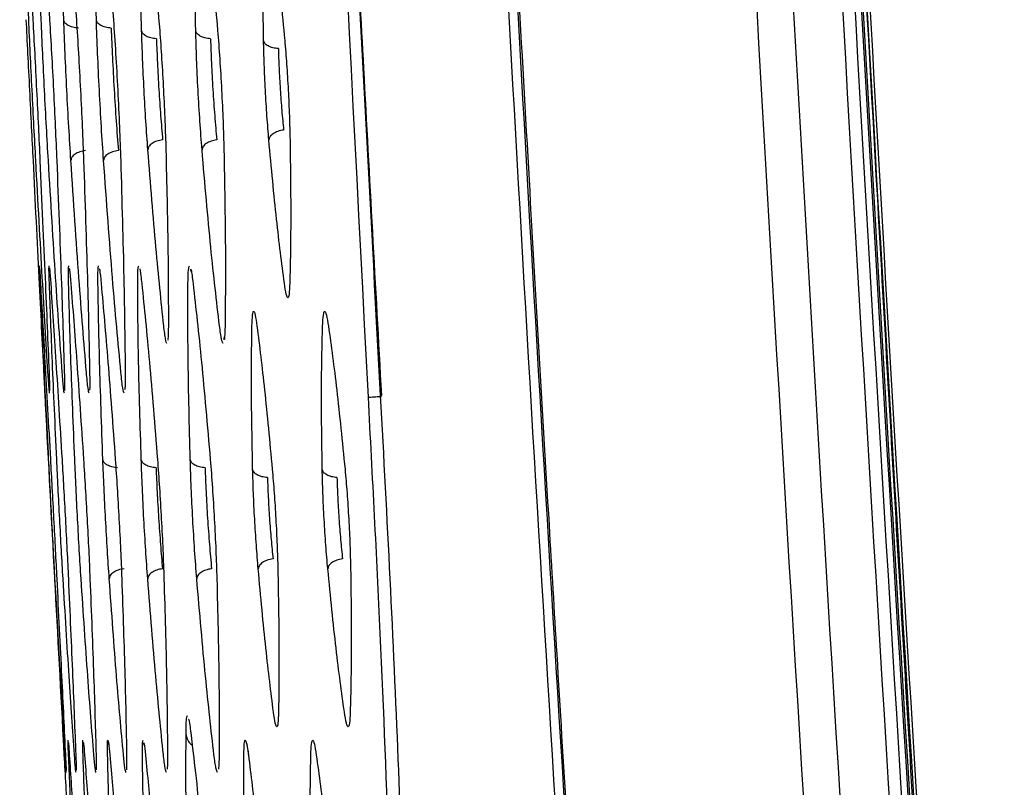
# Model space of a CAD drawing. Units: millimetres. Extents: x -2376 to 1255, y -800 to 1267.
# Drawn here: x -1037 to -1008, y -54 to -32 of the extents above; entities that cross this region are included whole.
import ezdxf

# ---------------------------------------------------------------- set-up
doc = ezdxf.new("R2010")
doc.units = ezdxf.units.MM

msp = doc.modelspace()

# ---------------------------------------------------------------- linework, layer by layer
at = {"color": 7, "linetype": 'Continuous', "lineweight": 25}
for p, q in [((-1031.171, -41.176), (-1031.174, -41.182)), ((-1032.228, -52.425), (-1032.227, -52.416)), ((-1032.305, -53.262), (-1032.306, -52.889)), ((-1032.155, -52.905), (-1032.112, -53.283)), ((-1032.307, -53.401), (-1032.305, -53.262)), ((-1032.112, -53.283), (-1032.095, -53.424))]:
    msp.add_line(p, q, dxfattribs=at)
for points, knots in [([(-1026.904, -42.886), (-1028.093, -19.895), (-1030.473, 26.086), (-1032.759, 95.114), (-1034.222, 164.163), (-1034.397, 210.205), (-1034.485, 233.226)], [0, 0, 0, 0, 0.250001, 0.500002, 0.750002, 1, 1, 1, 1]), ([(-1026.541, -42.836), (-1027.169, -31.137), (-1028.404, -8.153), (-1029.943, 26.49), (-1031.239, 60.784), (-1032.293, 95.293), (-1033.108, 129.657), (-1033.685, 164.177), (-1034.046, 198.701), (-1034.09, 221.718), (-1034.112, 233.226)], [0, 0, 0, 0, 0.127254, 0.250001, 0.376651, 0.500001, 0.625001, 0.750001, 0.875001, 1, 1, 1, 1]), ([(-1034.088, 233.226), (-1034.087, 230.66), (-1034.085, 225.823), (-1034.07, 219.011), (-1034.051, 213.083), (-1034.028, 208.041), (-1034.006, 203.808), (-1033.956, 195.623), (-1033.817, 178.544), (-1033.38, 144.278), (-1032.28, 92.292), (-1030.756, 47.173), (-1029.486, 17.049), (-1029.051, 7.208), (-1028.694, -0.492), (-1028.408, -6.502), (-1028.164, -11.513), (-1027.857, -17.688), (-1027.48, -25.032), (-1027.031, -33.544), (-1026.696, -39.607), (-1026.518, -42.834)], [0, 0, 0, 0, 0.0278702, 0.0525356, 0.0739964, 0.0922524, 0.1073035, 0.1199721, 0.1811626, 0.2928128, 0.4921875, 0.7459363, 0.7831529, 0.8196725, 0.8529306, 0.8668791, 0.8850291, 0.9074163, 0.9340403, 0.9649017, 1, 1, 1, 1]), ([(-1030.024, 233.226), (-1029.981, 217.53), (-1029.893, 186.149), (-1029.186, 139.091), (-1028.053, 92.053), (-1026.448, 45.017), (-1024.364, -2.025), (-1021.833, -49.086), (-1019.734, -80.447), (-1018.684, -96.136)], [0, 0, 0, 0, 0.142842, 0.2855779, 0.4282996, 0.5710519, 0.7138943, 0.8568692, 1, 1, 1, 1]), ([(-1018.489, -94.845), (-1019.531, -79.218), (-1021.616, -47.981), (-1024.129, -1.105), (-1026.199, 45.754), (-1027.792, 92.605), (-1028.918, 139.461), (-1029.62, 186.334), (-1029.706, 217.593), (-1029.75, 233.226)], [0, 0, 0, 0, 0.143124, 0.286093, 0.428947, 0.5717, 0.714408, 0.857171, 1, 1, 1, 1]), ([(-1029.712, 233.226), (-1029.71, 230.59), (-1029.708, 225.575), (-1029.691, 218.44), (-1029.667, 212.077), (-1029.639, 206.488), (-1029.61, 201.672), (-1029.582, 197.54), (-1029.537, 191.712), (-1029.465, 183.834), (-1029.254, 164.918), (-1028.655, 127.483), (-1027.381, 79.57), (-1025.503, 30.013), (-1024.012, -1.796), (-1022.856, -23.721), (-1022.209, -35.412), (-1021.694, -44.313), (-1021.305, -50.839), (-1021.012, -55.686), (-1020.651, -61.549), (-1020.217, -68.431), (-1019.706, -76.333), (-1019.113, -85.253), (-1018.679, -91.538), (-1018.45, -94.85)], [0, 0, 0, 0, 0.024085, 0.045815, 0.065191, 0.082212, 0.096879, 0.109192, 0.119972, 0.150127, 0.181162, 0.292812, 0.492186, 0.619059, 0.745936, 0.783153, 0.819672, 0.852929, 0.864631, 0.87941, 0.897302, 0.918307, 0.942425, 0.969656, 1, 1, 1, 1]), ([(-1022.65, 233.226), (-1022.564, 211.336), (-1022.393, 167.555), (-1021.018, 101.896), (-1018.792, 36.262), (-1015.711, -29.339), (-1012.881, -73.029), (-1011.467, -94.873)], [0, 0, 0, 0, 0.2, 0.399998, 0.599998, 0.800001, 1, 1, 1, 1]), ([(-1021.567, 233.226), (-1021.482, 211.34), (-1021.311, 167.57), (-1019.936, 101.926), (-1017.711, 36.307), (-1014.63, -29.28), (-1011.801, -72.96), (-1010.386, -94.799)], [0, 0, 0, 0, 0.200001, 0.4, 0.6, 0.800002, 1, 1, 1, 1]), ([(-1020.112, 233.226), (-1020.028, 211.382), (-1019.859, 167.695), (-1018.491, 102.176), (-1016.273, 36.681), (-1013.199, -28.78), (-1010.379, -72.377), (-1008.97, -94.175)], [0, 0, 0, 0, 0.199999, 0.399999, 0.600001, 0.800001, 1, 1, 1, 1]), ([(-1019.746, 233.226), (-1019.662, 211.384), (-1019.493, 167.7), (-1018.126, 102.186), (-1015.907, 36.696), (-1012.834, -28.76), (-1010.014, -72.354), (-1008.604, -94.15)], [0, 0, 0, 0, 0.199999, 0.4, 0.600001, 0.800001, 1, 1, 1, 1]), ([(-1019.556, 233.226), (-1019.471, 211.355), (-1019.302, 167.613), (-1017.93, 102.012), (-1015.707, 36.435), (-1012.624, -29.108), (-1009.797, -72.759), (-1008.384, -94.585)], [0, 0, 0, 0, 0.199999, 0.399998, 0.599999, 0.8, 1, 1, 1, 1]), ([(-1019.507, 233.226), (-1019.422, 211.354), (-1019.253, 167.612), (-1017.881, 102.009), (-1015.658, 36.431), (-1012.575, -29.114), (-1009.748, -72.767), (-1008.335, -94.593)], [0, 0, 0, 0, 0.199999, 0.399998, 0.599999, 0.8, 1, 1, 1, 1]), ([(-1008.21, -94.591), (-1008.346, -92.603), (-1008.647, -88.23), (-1009.08, -81.73), (-1009.497, -75.349), (-1009.856, -69.743), (-1010.16, -64.911), (-1010.417, -60.765), (-1010.774, -54.918), (-1011.246, -47.014), (-1012.339, -28.031), (-1014.313, 9.549), (-1016.314, 57.684), (-1017.822, 107.512), (-1018.511, 139.516), (-1018.863, 161.583), (-1019.021, 173.353), (-1019.12, 182.316), (-1019.183, 188.888), (-1019.225, 193.769), (-1019.27, 199.674), (-1019.313, 206.607), (-1019.35, 214.566), (-1019.378, 223.554), (-1019.381, 229.888), (-1019.383, 233.226)], [0, 0, 0, 0, 0.018218, 0.040079, 0.059572, 0.076695, 0.091451, 0.103837, 0.114682, 0.145019, 0.17624, 0.288562, 0.489134, 0.616772, 0.74441, 0.78185, 0.818589, 0.852047, 0.863819, 0.878687, 0.896686, 0.917817, 0.94208, 0.969474, 1, 1, 1, 1]), ([(-1008.208, -94.593), (-1009.621, -72.767), (-1012.448, -29.114), (-1015.531, 36.431), (-1017.754, 102.009), (-1019.126, 167.612), (-1019.295, 211.354), (-1019.38, 233.226)], [0, 0, 0, 0, 0.2, 0.400001, 0.600002, 0.800001, 1, 1, 1, 1]), ([(-1008.067, -94.625), (-1009.252, -76.761), (-1011.621, -41.032), (-1014.351, 12.616), (-1016.338, 60.116), (-1017.14, 89.741), (-1017.457, 101.466)], [0, 0, 0, 0, 0.273596, 0.547194, 0.820793, 1, 1, 1, 1]), ([(-1036.965, -31.708), (-1037.019, -30.498), (-1037.129, -28.079), (-1037.198, -26.317), (-1037.232, -25.436)], [0, 0, 0, 0, 0.500006, 1, 1, 1, 1]), ([(-1037.202, -25.436), (-1037.15, -26.317), (-1037.045, -28.079), (-1036.91, -30.498), (-1036.842, -31.708)], [0, 0, 0, 0, 0.499992, 1, 1, 1, 1]), ([(-1036.594, -31.708), (-1036.642, -30.498), (-1036.739, -28.079), (-1036.791, -26.317), (-1036.816, -25.436)], [0, 0, 0, 0, 0.500005, 1, 1, 1, 1]), ([(-1036.755, -25.436), (-1036.693, -26.317), (-1036.57, -28.079), (-1036.421, -30.498), (-1036.346, -31.708)], [0, 0, 0, 0, 0.4999885, 1, 1, 1, 1]), ([(-1035.928, -31.708), (-1035.971, -30.498), (-1036.055, -28.079), (-1036.089, -26.317), (-1036.107, -25.436)], [0, 0, 0, 0, 0.500005, 1, 1, 1, 1]), ([(-1036.013, -25.436), (-1035.942, -26.317), (-1035.8, -28.079), (-1035.636, -30.498), (-1035.553, -31.708)], [0, 0, 0, 0, 0.499985, 1, 1, 1, 1]), ([(-1034.962, -31.708), (-1034.998, -30.499), (-1035.071, -28.079), (-1035.087, -26.317), (-1035.095, -25.436)], [0, 0, 0, 0, 0.500006, 1, 1, 1, 1]), ([(-1034.969, -25.436), (-1034.888, -26.317), (-1034.726, -28.079), (-1034.546, -30.499), (-1034.457, -31.708)], [0, 0, 0, 0, 0.499989, 1, 1, 1, 1]), ([(-1033.62, -32.027), (-1033.645, -31.022), (-1033.695, -29.011), (-1033.693, -27.547), (-1033.693, -26.815)], [0, 0, 0, 0, 0.500004, 1, 1, 1, 1]), ([(-1033.558, -26.815), (-1033.482, -27.547), (-1033.329, -29.011), (-1033.167, -31.022), (-1033.086, -32.027)], [0, 0, 0, 0, 0.499979, 1, 1, 1, 1]), ([(-1032.018, -32.027), (-1032.037, -31.022), (-1032.076, -29.012), (-1032.059, -27.548), (-1032.051, -26.816)], [0, 0, 0, 0, 0.499995, 1, 1, 1, 1]), ([(-1031.887, -26.816), (-1031.802, -27.548), (-1031.632, -29.012), (-1031.457, -31.022), (-1031.37, -32.027)], [0, 0, 0, 0, 0.4999787, 1, 1, 1, 1]), ([(-1030.009, -32.319), (-1030.02, -31.501), (-1030.043, -29.866), (-1030.016, -28.675), (-1030.003, -28.08)], [0, 0, 0, 0, 0.500001, 1, 1, 1, 1]), ([(-1029.841, -28.08), (-1029.765, -28.675), (-1029.612, -29.866), (-1029.459, -31.502), (-1029.382, -32.319)], [0, 0, 0, 0, 0.499968, 1, 1, 1, 1]), ([(-1037.047, -31.708), (-1037.031, -32.033), (-1036.998, -32.682), (-1036.942, -33.792), (-1036.887, -34.901), (-1036.854, -35.552), (-1036.838, -35.877)], [0, 0, 0, 0, 0.249873, 0.499783, 0.749811, 1, 1, 1, 1]), ([(-1036.756, -35.877), (-1036.773, -35.552), (-1036.808, -34.902), (-1036.865, -33.792), (-1036.919, -32.683), (-1036.95, -32.033), (-1036.965, -31.708)], [0, 0, 0, 0, 0.250174, 0.500192, 0.750116, 1, 1, 1, 1]), ([(-1036.842, -31.708), (-1036.824, -32.033), (-1036.789, -32.682), (-1036.732, -33.791), (-1036.677, -34.901), (-1036.648, -35.552), (-1036.633, -35.877)], [0, 0, 0, 0, 0.24986, 0.499774, 0.749816, 1, 1, 1, 1]), ([(-1036.383, -35.877), (-1036.402, -35.552), (-1036.44, -34.902), (-1036.498, -33.792), (-1036.552, -32.683), (-1036.58, -32.033), (-1036.594, -31.708)], [0, 0, 0, 0, 0.250169, 0.500189, 0.75011, 1, 1, 1, 1]), ([(-1036.346, -31.708), (-1036.327, -32.033), (-1036.289, -32.682), (-1036.23, -33.791), (-1036.176, -34.901), (-1036.149, -35.552), (-1036.135, -35.877)], [0, 0, 0, 0, 0.249855, 0.499755, 0.749793, 1, 1, 1, 1]), ([(-1035.716, -35.878), (-1035.736, -35.552), (-1035.777, -34.902), (-1035.837, -33.793), (-1035.89, -32.683), (-1035.916, -32.033), (-1035.928, -31.708)], [0, 0, 0, 0, 0.250178, 0.500185, 0.750115, 1, 1, 1, 1]), ([(-1035.49, -31.955), (-1035.547, -31.949), (-1035.662, -31.938), (-1035.803, -31.881), (-1035.903, -31.803), (-1035.92, -31.74), (-1035.928, -31.708)], [0, 0, 0, 0, 0.249991, 0.500025, 0.750036, 1, 1, 1, 1]), ([(-1035.553, -31.708), (-1035.533, -32.033), (-1035.491, -32.682), (-1035.431, -33.791), (-1035.378, -34.901), (-1035.353, -35.552), (-1035.34, -35.878)], [0, 0, 0, 0, 0.249843, 0.499748, 0.749798, 1, 1, 1, 1]), ([(-1034.747, -35.878), (-1034.769, -35.553), (-1034.813, -34.903), (-1034.874, -33.793), (-1034.927, -32.684), (-1034.95, -32.033), (-1034.962, -31.708)], [0, 0, 0, 0, 0.250171, 0.500165, 0.750091, 1, 1, 1, 1]), ([(-1034.524, -31.955), (-1034.581, -31.949), (-1034.695, -31.937), (-1034.835, -31.88), (-1034.935, -31.802), (-1034.953, -31.74), (-1034.962, -31.708)], [0, 0, 0, 0, 0.250002, 0.499999, 0.750001, 1, 1, 1, 1]), ([(-1034.457, -31.708), (-1034.434, -32.033), (-1034.39, -32.682), (-1034.328, -33.791), (-1034.275, -34.901), (-1034.253, -35.552), (-1034.241, -35.878)], [0, 0, 0, 0, 0.249827, 0.49973, 0.749784, 1, 1, 1, 1]), ([(-1034.524, -31.955), (-1034.512, -32.238), (-1034.489, -32.805), (-1034.436, -33.771), (-1034.375, -34.736), (-1034.331, -35.302), (-1034.309, -35.585)], [0, 0, 0, 0, 0.249909, 0.499887, 0.749932, 1, 1, 1, 1]), ([(-1033.436, -35.56), (-1033.456, -35.284), (-1033.496, -34.734), (-1033.549, -33.794), (-1033.594, -32.854), (-1033.611, -32.303), (-1033.62, -32.027)], [0, 0, 0, 0, 0.250202, 0.500201, 0.750106, 1, 1, 1, 1]), ([(-1033.182, -32.273), (-1033.239, -32.267), (-1033.353, -32.255), (-1033.492, -32.198), (-1033.592, -32.12), (-1033.611, -32.058), (-1033.62, -32.027)], [0, 0, 0, 0, 0.250025, 0.499997, 0.750013, 1, 1, 1, 1]), ([(-1033.086, -32.027), (-1033.066, -32.302), (-1033.026, -32.852), (-1032.972, -33.791), (-1032.928, -34.732), (-1032.91, -35.284), (-1032.902, -35.56)], [0, 0, 0, 0, 0.249766, 0.499659, 0.749735, 1, 1, 1, 1]), ([(-1031.832, -35.56), (-1031.853, -35.285), (-1031.895, -34.734), (-1031.95, -33.794), (-1031.995, -32.854), (-1032.01, -32.303), (-1032.018, -32.027)], [0, 0, 0, 0, 0.250185, 0.500181, 0.750094, 1, 1, 1, 1]), ([(-1031.58, -32.273), (-1031.636, -32.266), (-1031.75, -32.254), (-1031.889, -32.198), (-1031.989, -32.12), (-1032.008, -32.058), (-1032.018, -32.027)], [0, 0, 0, 0, 0.249975, 0.499981, 0.749963, 1, 1, 1, 1]), ([(-1031.37, -32.027), (-1031.348, -32.302), (-1031.305, -32.852), (-1031.25, -33.791), (-1031.206, -34.732), (-1031.19, -35.284), (-1031.183, -35.56)], [0, 0, 0, 0, 0.249763, 0.499654, 0.749738, 1, 1, 1, 1]), ([(-1033.182, -32.273), (-1033.173, -32.506), (-1033.156, -32.974), (-1033.111, -33.771), (-1033.058, -34.567), (-1033.018, -35.033), (-1032.998, -35.266)], [0, 0, 0, 0, 0.249886, 0.499857, 0.749917, 1, 1, 1, 1]), ([(-1031.58, -32.273), (-1031.572, -32.506), (-1031.557, -32.974), (-1031.513, -33.771), (-1031.458, -34.568), (-1031.415, -35.034), (-1031.394, -35.267)], [0, 0, 0, 0, 0.249878, 0.499849, 0.749902, 1, 1, 1, 1]), ([(-1029.852, -35.268), (-1029.871, -35.039), (-1029.908, -34.579), (-1029.956, -33.795), (-1029.992, -33.01), (-1030.003, -32.549), (-1030.009, -32.319)], [0, 0, 0, 0, 0.2502128, 0.5002426, 0.7500927, 1, 1, 1, 1]), ([(-1029.571, -32.564), (-1029.627, -32.558), (-1029.74, -32.545), (-1029.879, -32.489), (-1029.979, -32.412), (-1029.999, -32.35), (-1030.009, -32.319)], [0, 0, 0, 0, 0.249988, 0.499969, 0.749986, 1, 1, 1, 1]), ([(-1029.382, -32.319), (-1029.363, -32.549), (-1029.325, -33.007), (-1029.277, -33.791), (-1029.241, -34.577), (-1029.23, -35.038), (-1029.225, -35.268)], [0, 0, 0, 0, 0.249672, 0.499579, 0.749657, 1, 1, 1, 1]), ([(-1029.571, -32.564), (-1029.566, -32.752), (-1029.554, -33.129), (-1029.518, -33.771), (-1029.471, -34.413), (-1029.433, -34.788), (-1029.414, -34.975)], [0, 0, 0, 0, 0.249821, 0.499814, 0.749875, 1, 1, 1, 1]), ([(-1029.414, -34.975), (-1029.472, -34.986), (-1029.589, -35.008), (-1029.731, -35.08), (-1029.83, -35.17), (-1029.844, -35.236), (-1029.852, -35.268)], [0, 0, 0, 0, 0.249992, 0.500007, 0.749992, 1, 1, 1, 1]), ([(-1032.998, -35.266), (-1033.057, -35.277), (-1033.175, -35.298), (-1033.318, -35.37), (-1033.417, -35.46), (-1033.43, -35.527), (-1033.436, -35.56)], [0, 0, 0, 0, 0.250014, 0.499988, 0.750008, 1, 1, 1, 1]), ([(-1031.394, -35.267), (-1031.453, -35.277), (-1031.57, -35.299), (-1031.712, -35.371), (-1031.811, -35.461), (-1031.825, -35.527), (-1031.832, -35.56)], [0, 0, 0, 0, 0.250003, 0.500001, 0.749972, 1, 1, 1, 1]), ([(-1029.393, -39.508), (-1029.47, -38.913), (-1029.624, -37.722), (-1029.776, -36.086), (-1029.852, -35.268)], [0, 0, 0, 0, 0.500028, 1, 1, 1, 1]), ([(-1029.225, -35.268), (-1029.214, -36.086), (-1029.192, -37.722), (-1029.218, -38.913), (-1029.231, -39.508)], [0, 0, 0, 0, 0.500005, 1, 1, 1, 1]), ([(-1032.965, -40.771), (-1033.042, -40.039), (-1033.196, -38.575), (-1033.356, -36.565), (-1033.436, -35.56)], [0, 0, 0, 0, 0.5000162, 1, 1, 1, 1]), ([(-1032.902, -35.56), (-1032.878, -36.565), (-1032.83, -38.575), (-1032.829, -40.039), (-1032.829, -40.771)], [0, 0, 0, 0, 0.499994, 1, 1, 1, 1]), ([(-1031.314, -40.772), (-1031.4, -40.04), (-1031.572, -38.576), (-1031.745, -36.565), (-1031.832, -35.56)], [0, 0, 0, 0, 0.500018, 1, 1, 1, 1]), ([(-1031.183, -35.56), (-1031.164, -36.565), (-1031.127, -38.576), (-1031.142, -40.04), (-1031.15, -40.772)], [0, 0, 0, 0, 0.4999975, 1, 1, 1, 1]), ([(-1035.278, -35.584), (-1035.337, -35.595), (-1035.456, -35.615), (-1035.6, -35.686), (-1035.699, -35.777), (-1035.71, -35.844), (-1035.716, -35.878)], [0, 0, 0, 0, 0.250015, 0.499965, 0.749966, 1, 1, 1, 1]), ([(-1034.309, -35.585), (-1034.369, -35.595), (-1034.487, -35.616), (-1034.63, -35.687), (-1034.729, -35.778), (-1034.741, -35.845), (-1034.747, -35.878)], [0, 0, 0, 0, 0.24998, 0.499994, 0.75001, 1, 1, 1, 1]), ([(-1036.838, -35.877), (-1036.778, -37.087), (-1036.658, -39.506), (-1036.568, -41.268), (-1036.523, -42.149)], [0, 0, 0, 0, 0.499991, 1, 1, 1, 1]), ([(-1036.394, -42.149), (-1036.448, -41.268), (-1036.556, -39.506), (-1036.689, -37.087), (-1036.756, -35.877)], [0, 0, 0, 0, 0.500009, 1, 1, 1, 1]), ([(-1036.633, -35.877), (-1036.579, -37.087), (-1036.471, -39.506), (-1036.399, -41.268), (-1036.363, -42.149)], [0, 0, 0, 0, 0.499992, 1, 1, 1, 1]), ([(-1035.973, -42.15), (-1036.036, -41.269), (-1036.163, -39.507), (-1036.31, -37.087), (-1036.383, -35.877)], [0, 0, 0, 0, 0.500015, 1, 1, 1, 1]), ([(-1036.135, -35.877), (-1036.087, -37.087), (-1035.992, -39.507), (-1035.938, -41.269), (-1035.91, -42.15)], [0, 0, 0, 0, 0.4999931, 1, 1, 1, 1]), ([(-1035.255, -42.15), (-1035.328, -41.269), (-1035.474, -39.507), (-1035.635, -37.087), (-1035.716, -35.878)], [0, 0, 0, 0, 0.500016, 1, 1, 1, 1]), ([(-1035.34, -35.878), (-1035.299, -37.087), (-1035.216, -39.507), (-1035.179, -41.269), (-1035.161, -42.15)], [0, 0, 0, 0, 0.499995, 1, 1, 1, 1]), ([(-1034.234, -42.15), (-1034.317, -41.269), (-1034.482, -39.507), (-1034.659, -37.088), (-1034.747, -35.878)], [0, 0, 0, 0, 0.500015, 1, 1, 1, 1]), ([(-1034.241, -35.878), (-1034.206, -37.088), (-1034.135, -39.507), (-1034.117, -41.269), (-1034.107, -42.15)], [0, 0, 0, 0, 0.499995, 1, 1, 1, 1]), ([(-1036.646, -39.055), (-1036.644, -39.071), (-1036.64, -39.116), (-1036.626, -39.358), (-1036.617, -39.516)], [0, 0, 0, 0, 0.346771, 1, 1, 1, 1]), ([(-1036.352, -39.06), (-1036.35, -39.075), (-1036.342, -39.12), (-1036.325, -39.357), (-1036.314, -39.516)], [0, 0, 0, 0, 0.331211, 1, 1, 1, 1]), ([(-1035.764, -39.066), (-1035.761, -39.08), (-1035.75, -39.125), (-1035.731, -39.357), (-1035.717, -39.516)], [0, 0, 0, 0, 0.3109522, 1, 1, 1, 1]), ([(-1034.876, -39.072), (-1034.872, -39.085), (-1034.858, -39.131), (-1034.836, -39.356), (-1034.82, -39.516)], [0, 0, 0, 0, 0.287529, 1, 1, 1, 1]), ([(-1033.678, -39.085), (-1033.674, -39.095), (-1033.658, -39.141), (-1033.634, -39.354), (-1033.616, -39.517)], [0, 0, 0, 0, 0.238877, 1, 1, 1, 1]), ([(-1032.147, -39.176), (-1032.152, -39.163), (-1032.17, -39.114), (-1032.167, -39.102), (-1032.164, -39.094)], [0, 0, 0, 0, 0.274733, 1, 1, 1, 1]), ([(-1032.166, -39.094), (-1032.162, -39.103), (-1032.143, -39.148), (-1032.118, -39.353), (-1032.097, -39.517)], [0, 0, 0, 0, 0.197296, 1, 1, 1, 1]), ([(-1036.374, -44.727), (-1036.425, -43.722), (-1036.526, -41.712), (-1036.595, -40.248), (-1036.63, -39.516)], [0, 0, 0, 0, 0.500009, 1, 1, 1, 1]), ([(-1036.617, -39.516), (-1036.575, -40.248), (-1036.491, -41.712), (-1036.378, -43.722), (-1036.322, -44.727)], [0, 0, 0, 0, 0.499989, 1, 1, 1, 1]), ([(-1036.135, -44.727), (-1036.181, -43.722), (-1036.272, -41.712), (-1036.326, -40.248), (-1036.353, -39.516)], [0, 0, 0, 0, 0.5, 1, 1, 1, 1]), ([(-1036.314, -39.516), (-1036.264, -40.248), (-1036.165, -41.712), (-1036.041, -43.722), (-1035.979, -44.727)], [0, 0, 0, 0, 0.499986, 1, 1, 1, 1]), ([(-1035.603, -44.728), (-1035.643, -43.722), (-1035.724, -41.712), (-1035.763, -40.248), (-1035.783, -39.516)], [0, 0, 0, 0, 0.500003, 1, 1, 1, 1]), ([(-1035.717, -39.516), (-1035.66, -40.248), (-1035.545, -41.712), (-1035.409, -43.722), (-1035.341, -44.728)], [0, 0, 0, 0, 0.499983, 1, 1, 1, 1]), ([(-1034.77, -44.728), (-1034.805, -43.723), (-1034.876, -41.712), (-1034.901, -40.248), (-1034.913, -39.516)], [0, 0, 0, 0, 0.500003, 1, 1, 1, 1]), ([(-1034.82, -39.516), (-1034.754, -40.248), (-1034.623, -41.712), (-1034.475, -43.723), (-1034.401, -44.728)], [0, 0, 0, 0, 0.49998, 1, 1, 1, 1]), ([(-1033.632, -44.728), (-1033.662, -43.723), (-1033.722, -41.713), (-1033.732, -40.249), (-1033.737, -39.517)], [0, 0, 0, 0, 0.500006, 1, 1, 1, 1]), ([(-1033.616, -39.517), (-1033.542, -40.249), (-1033.394, -41.713), (-1033.233, -43.723), (-1033.152, -44.728)], [0, 0, 0, 0, 0.4999785, 1, 1, 1, 1]), ([(-1032.181, -44.728), (-1032.206, -43.723), (-1032.255, -41.713), (-1032.25, -40.249), (-1032.247, -39.517)], [0, 0, 0, 0, 0.499997, 1, 1, 1, 1]), ([(-1032.097, -39.517), (-1032.015, -40.249), (-1031.849, -41.713), (-1031.675, -43.723), (-1031.588, -44.728)], [0, 0, 0, 0, 0.4999787, 1, 1, 1, 1]), ([(-1029.231, -39.508), (-1029.237, -39.632), (-1029.249, -39.879), (-1029.286, -39.978), (-1029.335, -39.878), (-1029.374, -39.631), (-1029.393, -39.508)], [0, 0, 0, 0, 0.2503538, 0.5004909, 0.7503236, 1, 1, 1, 1]), ([(-1030.353, -40.781), (-1030.348, -40.657), (-1030.338, -40.41), (-1030.304, -40.311), (-1030.258, -40.41), (-1030.222, -40.657), (-1030.203, -40.781)], [0, 0, 0, 0, 0.249904, 0.499827, 0.749789, 1, 1, 1, 1]), ([(-1028.26, -40.781), (-1028.253, -40.658), (-1028.24, -40.41), (-1028.199, -40.311), (-1028.147, -40.411), (-1028.106, -40.658), (-1028.086, -40.781)], [0, 0, 0, 0, 0.249878, 0.499793, 0.749759, 1, 1, 1, 1]), ([(-1032.829, -40.771), (-1032.831, -40.934), (-1032.833, -41.146), (-1032.846, -41.191), (-1032.849, -41.202)], [0, 0, 0, 0, 0.769704, 1, 1, 1, 1]), ([(-1031.15, -40.772), (-1031.153, -40.941), (-1031.157, -41.127), (-1031.171, -41.171), (-1031.172, -41.176)], [0, 0, 0, 0, 0.908572, 1, 1, 1, 1]), ([(-1030.332, -45.02), (-1030.347, -44.203), (-1030.378, -42.567), (-1030.361, -41.376), (-1030.353, -40.781)], [0, 0, 0, 0, 0.499998, 1, 1, 1, 1]), ([(-1030.203, -40.781), (-1030.129, -41.376), (-1029.98, -42.567), (-1029.827, -44.203), (-1029.751, -45.02)], [0, 0, 0, 0, 0.499975, 1, 1, 1, 1]), ([(-1028.271, -45.021), (-1028.282, -44.203), (-1028.305, -42.567), (-1028.275, -41.377), (-1028.26, -40.781)], [0, 0, 0, 0, 0.500003, 1, 1, 1, 1]), ([(-1028.086, -40.781), (-1028.004, -41.377), (-1027.841, -42.567), (-1027.678, -44.203), (-1027.596, -45.021)], [0, 0, 0, 0, 0.499965, 1, 1, 1, 1]), ([(-1031.176, -41.186), (-1031.18, -41.175), (-1031.184, -41.162), (-1031.169, -41.111), (-1031.166, -41.103)], [0, 0, 0, 0, 0.832748, 1, 1, 1, 1]), ([(-1036.523, -42.149), (-1036.514, -42.327), (-1036.496, -42.683), (-1036.493, -42.739), (-1036.491, -42.767)], [0, 0, 0, 0, 0.499958, 1, 1, 1, 1]), ([(-1036.363, -42.149), (-1036.356, -42.336), (-1036.345, -42.619), (-1036.346, -42.673), (-1036.346, -42.691)], [0, 0, 0, 0, 0.659222, 1, 1, 1, 1]), ([(-1035.91, -42.15), (-1035.905, -42.337), (-1035.898, -42.616), (-1035.904, -42.669), (-1035.905, -42.687)], [0, 0, 0, 0, 0.671822, 1, 1, 1, 1]), ([(-1035.161, -42.15), (-1035.158, -42.338), (-1035.154, -42.611), (-1035.164, -42.664), (-1035.167, -42.681)], [0, 0, 0, 0, 0.691244, 1, 1, 1, 1]), ([(-1034.107, -42.15), (-1034.107, -42.34), (-1034.107, -42.603), (-1034.119, -42.657), (-1034.123, -42.671)], [0, 0, 0, 0, 0.7212572, 1, 1, 1, 1]), ([(-1036.491, -42.767), (-1036.401, -44.48), (-1036.222, -47.906), (-1036.036, -51.331), (-1035.944, -53.044)], [0, 0, 0, 0, 0.499999, 1, 1, 1, 1]), ([(-1026.541, -84.476), (-1026.444, -84.406), (-1026.248, -84.265), (-1026.011, -83.158), (-1025.819, -81.411), (-1025.68, -78.991), (-1025.595, -75.956), (-1025.567, -72.352), (-1025.595, -68.244), (-1025.68, -63.701), (-1025.819, -58.803), (-1026.011, -53.632), (-1026.248, -48.279), (-1026.444, -44.65), (-1026.541, -42.836)], [0, 0, 0, 0, 0.083312, 0.166636, 0.249979, 0.333335, 0.416643, 0.5, 0.583359, 0.666667, 0.750021, 0.833368, 0.916691, 1, 1, 1, 1]), ([(-1026.904, -78.744), (-1026.78, -78.615), (-1026.532, -78.357), (-1026.271, -76.234), (-1026.107, -72.922), (-1026.052, -68.425), (-1026.106, -62.95), (-1026.271, -56.701), (-1026.532, -49.925), (-1026.78, -45.232), (-1026.904, -42.886)], [0, 0, 0, 0, 0.1249943, 0.249994, 0.3749966, 0.4999997, 0.6250038, 0.7500066, 0.8750059, 1, 1, 1, 1]), ([(-1036.187, -48.26), (-1036.202, -47.985), (-1036.232, -47.433), (-1036.282, -46.493), (-1036.331, -45.553), (-1036.36, -45.003), (-1036.374, -44.727)], [0, 0, 0, 0, 0.250229, 0.500245, 0.750154, 1, 1, 1, 1]), ([(-1036.322, -44.727), (-1036.307, -45.003), (-1036.276, -45.553), (-1036.226, -46.493), (-1036.177, -47.433), (-1036.149, -47.984), (-1036.135, -48.26)], [0, 0, 0, 0, 0.249836, 0.499725, 0.749769, 1, 1, 1, 1]), ([(-1035.947, -48.26), (-1035.964, -47.985), (-1035.996, -47.434), (-1036.047, -46.493), (-1036.096, -45.554), (-1036.122, -45.003), (-1036.135, -44.727)], [0, 0, 0, 0, 0.2502277, 0.5002398, 0.7501437, 1, 1, 1, 1]), ([(-1035.979, -44.727), (-1035.963, -45.003), (-1035.93, -45.553), (-1035.879, -46.493), (-1035.83, -47.433), (-1035.804, -47.985), (-1035.791, -48.26)], [0, 0, 0, 0, 0.249822, 0.499696, 0.749756, 1, 1, 1, 1]), ([(-1035.414, -48.26), (-1035.431, -47.985), (-1035.466, -47.434), (-1035.518, -46.494), (-1035.566, -45.554), (-1035.59, -45.003), (-1035.603, -44.728)], [0, 0, 0, 0, 0.2502211, 0.5002368, 0.7501419, 1, 1, 1, 1]), ([(-1035.341, -44.728), (-1035.323, -45.003), (-1035.288, -45.553), (-1035.235, -46.492), (-1035.187, -47.433), (-1035.163, -47.985), (-1035.151, -48.26)], [0, 0, 0, 0, 0.249801, 0.499693, 0.749754, 1, 1, 1, 1]), ([(-1034.58, -48.261), (-1034.598, -47.985), (-1034.636, -47.434), (-1034.689, -46.494), (-1034.737, -45.554), (-1034.759, -45.003), (-1034.77, -44.728)], [0, 0, 0, 0, 0.250217, 0.500215, 0.750132, 1, 1, 1, 1]), ([(-1034.332, -44.973), (-1034.389, -44.967), (-1034.503, -44.956), (-1034.644, -44.9), (-1034.744, -44.822), (-1034.761, -44.759), (-1034.77, -44.728)], [0, 0, 0, 0, 0.250031, 0.500014, 0.749996, 1, 1, 1, 1]), ([(-1034.401, -44.728), (-1034.382, -45.003), (-1034.344, -45.553), (-1034.29, -46.492), (-1034.242, -47.433), (-1034.22, -47.985), (-1034.209, -48.261)], [0, 0, 0, 0, 0.249794, 0.49967, 0.749741, 1, 1, 1, 1]), ([(-1033.44, -48.261), (-1033.46, -47.985), (-1033.5, -47.435), (-1033.555, -46.495), (-1033.602, -45.555), (-1033.622, -45.004), (-1033.632, -44.728)], [0, 0, 0, 0, 0.250202, 0.500217, 0.750131, 1, 1, 1, 1]), ([(-1033.194, -44.973), (-1033.251, -44.967), (-1033.365, -44.956), (-1033.505, -44.899), (-1033.605, -44.822), (-1033.623, -44.759), (-1033.632, -44.728)], [0, 0, 0, 0, 0.2500047, 0.5000254, 0.7500359, 1, 1, 1, 1]), ([(-1033.152, -44.728), (-1033.132, -45.003), (-1033.091, -45.553), (-1033.036, -46.492), (-1032.988, -47.433), (-1032.969, -47.985), (-1032.959, -48.261)], [0, 0, 0, 0, 0.2497645, 0.4996433, 0.7497287, 1, 1, 1, 1]), ([(-1031.987, -48.261), (-1032.008, -47.986), (-1032.051, -47.435), (-1032.107, -46.495), (-1032.154, -45.555), (-1032.172, -45.004), (-1032.181, -44.728)], [0, 0, 0, 0, 0.250202, 0.500199, 0.750106, 1, 1, 1, 1]), ([(-1031.743, -44.973), (-1031.8, -44.967), (-1031.913, -44.955), (-1032.053, -44.899), (-1032.153, -44.821), (-1032.172, -44.759), (-1032.181, -44.728)], [0, 0, 0, 0, 0.25002, 0.500004, 0.749998, 1, 1, 1, 1]), ([(-1031.588, -44.728), (-1031.566, -45.003), (-1031.523, -45.553), (-1031.466, -46.492), (-1031.419, -47.433), (-1031.401, -47.985), (-1031.392, -48.261)], [0, 0, 0, 0, 0.24975, 0.499642, 0.74972, 1, 1, 1, 1]), ([(-1033.194, -44.973), (-1033.184, -45.207), (-1033.164, -45.674), (-1033.117, -46.471), (-1033.062, -47.267), (-1033.022, -47.733), (-1033.002, -47.966)], [0, 0, 0, 0, 0.249883, 0.499845, 0.749905, 1, 1, 1, 1]), ([(-1031.743, -44.973), (-1031.734, -45.206), (-1031.716, -45.674), (-1031.67, -46.471), (-1031.613, -47.267), (-1031.57, -47.733), (-1031.549, -47.966)], [0, 0, 0, 0, 0.2498756, 0.4998426, 0.7499018, 1, 1, 1, 1]), ([(-1030.167, -47.97), (-1030.186, -47.74), (-1030.224, -47.28), (-1030.273, -46.496), (-1030.312, -45.711), (-1030.325, -45.25), (-1030.332, -45.02)], [0, 0, 0, 0, 0.250235, 0.500248, 0.75011, 1, 1, 1, 1]), ([(-1029.894, -45.264), (-1029.95, -45.258), (-1030.063, -45.246), (-1030.202, -45.19), (-1030.302, -45.113), (-1030.322, -45.051), (-1030.332, -45.02)], [0, 0, 0, 0, 0.2500051, 0.4999874, 0.7499713, 1, 1, 1, 1]), ([(-1029.751, -45.02), (-1029.732, -45.25), (-1029.693, -45.709), (-1029.644, -46.493), (-1029.605, -47.278), (-1029.592, -47.739), (-1029.586, -47.97)], [0, 0, 0, 0, 0.249677, 0.499568, 0.749655, 1, 1, 1, 1]), ([(-1028.105, -47.97), (-1028.125, -47.74), (-1028.166, -47.281), (-1028.216, -46.496), (-1028.254, -45.711), (-1028.266, -45.251), (-1028.271, -45.021)], [0, 0, 0, 0, 0.250224, 0.500239, 0.750099, 1, 1, 1, 1]), ([(-1027.834, -45.264), (-1027.89, -45.258), (-1028.002, -45.246), (-1028.14, -45.189), (-1028.241, -45.113), (-1028.261, -45.051), (-1028.271, -45.021)], [0, 0, 0, 0, 0.249991, 0.499971, 0.750006, 1, 1, 1, 1]), ([(-1027.596, -45.021), (-1027.576, -45.25), (-1027.535, -45.709), (-1027.485, -46.492), (-1027.447, -47.278), (-1027.435, -47.739), (-1027.43, -47.97)], [0, 0, 0, 0, 0.249639, 0.499548, 0.749632, 1, 1, 1, 1]), ([(-1029.894, -45.264), (-1029.887, -45.452), (-1029.874, -45.829), (-1029.835, -46.471), (-1029.786, -47.112), (-1029.748, -47.487), (-1029.729, -47.675)], [0, 0, 0, 0, 0.249836, 0.499821, 0.749868, 1, 1, 1, 1]), ([(-1027.834, -45.264), (-1027.828, -45.452), (-1027.817, -45.829), (-1027.778, -46.471), (-1027.728, -47.113), (-1027.688, -47.488), (-1027.668, -47.675)], [0, 0, 0, 0, 0.249831, 0.499794, 0.749853, 1, 1, 1, 1]), ([(-1029.729, -47.675), (-1029.788, -47.686), (-1029.905, -47.708), (-1030.047, -47.78), (-1030.146, -47.87), (-1030.16, -47.937), (-1030.167, -47.97)], [0, 0, 0, 0, 0.2500133, 0.4999823, 0.7499742, 1, 1, 1, 1]), ([(-1027.668, -47.675), (-1027.726, -47.686), (-1027.843, -47.709), (-1027.984, -47.781), (-1028.084, -47.871), (-1028.098, -47.937), (-1028.105, -47.97)], [0, 0, 0, 0, 0.2500068, 0.5000139, 0.7500308, 1, 1, 1, 1]), ([(-1034.141, -47.966), (-1034.201, -47.977), (-1034.32, -47.998), (-1034.463, -48.069), (-1034.562, -48.16), (-1034.574, -48.227), (-1034.58, -48.261)], [0, 0, 0, 0, 0.2500003, 0.4999792, 0.7499908, 1, 1, 1, 1]), ([(-1033.002, -47.966), (-1033.061, -47.977), (-1033.179, -47.998), (-1033.322, -48.07), (-1033.421, -48.161), (-1033.434, -48.228), (-1033.44, -48.261)], [0, 0, 0, 0, 0.249997, 0.49998, 0.750024, 1, 1, 1, 1]), ([(-1031.549, -47.966), (-1031.608, -47.977), (-1031.725, -47.999), (-1031.868, -48.071), (-1031.967, -48.162), (-1031.98, -48.228), (-1031.987, -48.261)], [0, 0, 0, 0, 0.2500022, 0.4999809, 0.7500228, 1, 1, 1, 1]), ([(-1029.715, -52.209), (-1029.79, -51.614), (-1029.94, -50.423), (-1030.092, -48.787), (-1030.167, -47.97)], [0, 0, 0, 0, 0.500033, 1, 1, 1, 1]), ([(-1029.586, -47.97), (-1029.571, -48.787), (-1029.541, -50.423), (-1029.557, -51.614), (-1029.565, -52.209)], [0, 0, 0, 0, 0.499997, 1, 1, 1, 1]), ([(-1027.616, -52.209), (-1027.698, -51.614), (-1027.862, -50.423), (-1028.024, -48.788), (-1028.105, -47.97)], [0, 0, 0, 0, 0.500031, 1, 1, 1, 1]), ([(-1027.43, -47.97), (-1027.419, -48.788), (-1027.398, -50.423), (-1027.427, -51.614), (-1027.441, -52.209)], [0, 0, 0, 0, 0.500003, 1, 1, 1, 1]), ([(-1035.89, -53.472), (-1035.933, -52.74), (-1036.02, -51.276), (-1036.131, -49.265), (-1036.187, -48.26)], [0, 0, 0, 0, 0.500011, 1, 1, 1, 1]), ([(-1036.135, -48.26), (-1036.085, -49.265), (-1035.984, -51.276), (-1035.913, -52.74), (-1035.877, -53.472)], [0, 0, 0, 0, 0.499988, 1, 1, 1, 1]), ([(-1035.611, -53.472), (-1035.662, -52.74), (-1035.764, -51.276), (-1035.886, -49.265), (-1035.947, -48.26)], [0, 0, 0, 0, 0.500019, 1, 1, 1, 1]), ([(-1035.791, -48.26), (-1035.746, -49.265), (-1035.656, -51.276), (-1035.6, -52.74), (-1035.572, -53.472)], [0, 0, 0, 0, 0.499982, 1, 1, 1, 1]), ([(-1035.036, -53.472), (-1035.095, -52.74), (-1035.212, -51.276), (-1035.346, -49.266), (-1035.414, -48.26)], [0, 0, 0, 0, 0.500016, 1, 1, 1, 1]), ([(-1035.151, -48.26), (-1035.112, -49.266), (-1035.032, -51.276), (-1034.99, -52.74), (-1034.969, -53.472)], [0, 0, 0, 0, 0.499994, 1, 1, 1, 1]), ([(-1034.159, -53.472), (-1034.226, -52.74), (-1034.36, -51.276), (-1034.506, -49.266), (-1034.58, -48.261)], [0, 0, 0, 0, 0.5000152, 1, 1, 1, 1]), ([(-1034.209, -48.261), (-1034.175, -49.266), (-1034.105, -51.276), (-1034.079, -52.74), (-1034.065, -53.472)], [0, 0, 0, 0, 0.499994, 1, 1, 1, 1]), ([(-1032.975, -53.472), (-1033.05, -52.74), (-1033.201, -51.276), (-1033.36, -49.266), (-1033.44, -48.261)], [0, 0, 0, 0, 0.500018, 1, 1, 1, 1]), ([(-1032.959, -48.261), (-1032.929, -49.266), (-1032.871, -51.276), (-1032.859, -52.74), (-1032.853, -53.472)], [0, 0, 0, 0, 0.4999943, 1, 1, 1, 1]), ([(-1031.477, -53.473), (-1031.561, -52.741), (-1031.728, -51.277), (-1031.9, -49.266), (-1031.987, -48.261)], [0, 0, 0, 0, 0.50002, 1, 1, 1, 1]), ([(-1031.392, -48.261), (-1031.368, -49.266), (-1031.32, -51.277), (-1031.324, -52.741), (-1031.326, -53.473)], [0, 0, 0, 0, 0.499993, 1, 1, 1, 1]), ([(-1032.23, -52.417), (-1032.226, -52.429), (-1032.205, -52.481), (-1032.176, -52.721), (-1032.155, -52.905)], [0, 0, 0, 0, 0.236601, 1, 1, 1, 1]), ([(-1029.565, -52.209), (-1029.569, -52.333), (-1029.579, -52.58), (-1029.613, -52.679), (-1029.659, -52.579), (-1029.696, -52.332), (-1029.715, -52.209)], [0, 0, 0, 0, 0.250325, 0.50046, 0.75031, 1, 1, 1, 1]), ([(-1027.441, -52.209), (-1027.448, -52.333), (-1027.461, -52.581), (-1027.502, -52.679), (-1027.554, -52.579), (-1027.595, -52.332), (-1027.616, -52.209)], [0, 0, 0, 0, 0.250377, 0.500529, 0.750357, 1, 1, 1, 1]), ([(-1035.944, -53.044), (-1035.943, -53.064), (-1035.94, -53.104), (-1035.927, -53.355), (-1035.92, -53.481)], [0, 0, 0, 0, 0.499948, 1, 1, 1, 1]), ([(-1030.594, -53.482), (-1030.59, -53.358), (-1030.583, -53.111), (-1030.552, -53.012), (-1030.509, -53.112), (-1030.473, -53.359), (-1030.456, -53.482)], [0, 0, 0, 0, 0.249916, 0.499845, 0.749802, 1, 1, 1, 1]), ([(-1028.609, -53.482), (-1028.603, -53.359), (-1028.592, -53.111), (-1028.555, -53.012), (-1028.506, -53.112), (-1028.466, -53.359), (-1028.446, -53.482)], [0, 0, 0, 0, 0.2498922, 0.4998169, 0.7497803, 1, 1, 1, 1]), ([(-1035.792, -53.099), (-1035.79, -53.112), (-1035.785, -53.15), (-1035.772, -53.349), (-1035.763, -53.481)], [0, 0, 0, 0, 0.334561, 1, 1, 1, 1]), ([(-1035.348, -53.104), (-1035.346, -53.116), (-1035.338, -53.154), (-1035.322, -53.348), (-1035.312, -53.481)], [0, 0, 0, 0, 0.315831, 1, 1, 1, 1]), ([(-1034.605, -53.112), (-1034.602, -53.122), (-1034.592, -53.16), (-1034.574, -53.347), (-1034.562, -53.481)], [0, 0, 0, 0, 0.28413, 1, 1, 1, 1]), ([(-1034.595, -53.166), (-1034.599, -53.149), (-1034.604, -53.124), (-1034.604, -53.114), (-1034.604, -53.111)], [0, 0, 0, 0, 0.713035, 1, 1, 1, 1]), ([(-1033.556, -53.12), (-1033.553, -53.129), (-1033.541, -53.167), (-1033.521, -53.346), (-1033.507, -53.482)], [0, 0, 0, 0, 0.245031, 1, 1, 1, 1]), ([(-1033.543, -53.187), (-1033.543, -53.186), (-1033.551, -53.165), (-1033.555, -53.138), (-1033.555, -53.126), (-1033.555, -53.12)], [0, 0, 0, 0, 0.029912, 0.544552, 1, 1, 1, 1]), ([(-1030.512, -53.161), (-1030.51, -53.159), (-1030.508, -53.156), (-1030.504, -53.179), (-1030.502, -53.186)], [0, 0, 0, 0, 0.681246, 1, 1, 1, 1]), ([(-1030.502, -53.186), (-1030.499, -53.202), (-1030.485, -53.263), (-1030.467, -53.409), (-1030.453, -53.518)], [0, 0, 0, 0, 0.251444, 1, 1, 1, 1]), ([(-1035.92, -53.481), (-1035.887, -54.077), (-1035.821, -55.268), (-1035.729, -56.903), (-1035.683, -57.72)], [0, 0, 0, 0, 0.49999, 1, 1, 1, 1]), ([(-1035.877, -53.472), (-1035.87, -53.63), (-1035.858, -53.871), (-1035.857, -53.917), (-1035.857, -53.933)], [0, 0, 0, 0, 0.6538696, 1, 1, 1, 1]), ([(-1035.58, -57.72), (-1035.621, -56.903), (-1035.704, -55.268), (-1035.758, -54.077), (-1035.785, -53.481)], [0, 0, 0, 0, 0.500015, 1, 1, 1, 1]), ([(-1035.763, -53.481), (-1035.724, -54.077), (-1035.646, -55.268), (-1035.545, -56.903), (-1035.494, -57.72)], [0, 0, 0, 0, 0.499989, 1, 1, 1, 1]), ([(-1035.572, -53.472), (-1035.566, -53.631), (-1035.558, -53.867), (-1035.56, -53.913), (-1035.561, -53.928)], [0, 0, 0, 0, 0.670231, 1, 1, 1, 1]), ([(-1035.182, -57.721), (-1035.219, -56.903), (-1035.293, -55.268), (-1035.335, -54.077), (-1035.356, -53.481)], [0, 0, 0, 0, 0.500009, 1, 1, 1, 1]), ([(-1035.312, -53.481), (-1035.266, -54.077), (-1035.175, -55.268), (-1035.065, -56.903), (-1035.01, -57.721)], [0, 0, 0, 0, 0.499988, 1, 1, 1, 1]), ([(-1034.969, -53.472), (-1034.966, -53.632), (-1034.961, -53.863), (-1034.967, -53.908), (-1034.969, -53.922)], [0, 0, 0, 0, 0.6889858, 1, 1, 1, 1]), ([(-1034.485, -57.721), (-1034.518, -56.903), (-1034.584, -55.268), (-1034.614, -54.077), (-1034.629, -53.481)], [0, 0, 0, 0, 0.500004, 1, 1, 1, 1]), ([(-1034.562, -53.481), (-1034.51, -54.077), (-1034.406, -55.268), (-1034.286, -56.903), (-1034.225, -57.721)], [0, 0, 0, 0, 0.499978, 1, 1, 1, 1]), ([(-1034.065, -53.472), (-1034.064, -53.633), (-1034.062, -53.859), (-1034.071, -53.904), (-1034.073, -53.917)], [0, 0, 0, 0, 0.710604, 1, 1, 1, 1]), ([(-1033.485, -57.721), (-1033.513, -56.903), (-1033.571, -55.268), (-1033.588, -54.077), (-1033.597, -53.482)], [0, 0, 0, 0, 0.5000066, 1, 1, 1, 1]), ([(-1033.507, -53.482), (-1033.448, -54.077), (-1033.331, -55.268), (-1033.2, -56.903), (-1033.135, -57.721)], [0, 0, 0, 0, 0.4999728, 1, 1, 1, 1]), ([(-1032.853, -53.472), (-1032.854, -53.635), (-1032.854, -53.851), (-1032.866, -53.896), (-1032.869, -53.908)], [0, 0, 0, 0, 0.747717, 1, 1, 1, 1]), ([(-1032.248, -56.473), (-1032.271, -55.827), (-1032.316, -54.534), (-1032.31, -53.779), (-1032.307, -53.401)], [0, 0, 0, 0, 0.500013, 1, 1, 1, 1]), ([(-1032.095, -53.424), (-1032.048, -53.804), (-1031.955, -54.565), (-1031.852, -55.855), (-1031.801, -56.5)], [0, 0, 0, 0, 0.4998996, 1, 1, 1, 1]), ([(-1031.326, -53.473), (-1031.328, -53.637), (-1031.331, -53.843), (-1031.346, -53.888), (-1031.348, -53.897)], [0, 0, 0, 0, 0.797327, 1, 1, 1, 1]), ([(-1030.545, -57.722), (-1030.565, -56.904), (-1030.605, -55.268), (-1030.597, -54.078), (-1030.594, -53.482)], [0, 0, 0, 0, 0.500003, 1, 1, 1, 1]), ([(-1030.456, -53.482), (-1030.383, -54.078), (-1030.238, -55.268), (-1030.086, -56.904), (-1030.01, -57.722)], [0, 0, 0, 0, 0.499974, 1, 1, 1, 1]), ([(-1028.593, -57.722), (-1028.609, -56.904), (-1028.64, -55.269), (-1028.619, -54.078), (-1028.609, -53.482)], [0, 0, 0, 0, 0.5, 1, 1, 1, 1]), ([(-1028.446, -53.482), (-1028.366, -54.078), (-1028.207, -55.269), (-1028.044, -56.904), (-1027.963, -57.722)], [0, 0, 0, 0, 0.499971, 1, 1, 1, 1])]:
    msp.add_open_spline(points, degree=3, knots=knots, dxfattribs=at)
at = {"color": 8, "linetype": 'Continuous', "lineweight": 25}
for points, knots in [([(-1036.63, -39.516), (-1036.637, -39.364), (-1036.65, -39.062), (-1036.65, -39.015), (-1036.65, -38.992)], [0, 0, 0, 0, 0.500092, 1, 1, 1, 1]), ([(-1036.353, -39.516), (-1036.358, -39.364), (-1036.368, -39.062), (-1036.363, -39.015), (-1036.361, -38.992)], [0, 0, 0, 0, 0.500074, 1, 1, 1, 1]), ([(-1035.783, -39.516), (-1035.786, -39.365), (-1035.792, -39.062), (-1035.782, -39.015), (-1035.778, -38.992)], [0, 0, 0, 0, 0.500053, 1, 1, 1, 1]), ([(-1034.913, -39.516), (-1034.914, -39.365), (-1034.916, -39.062), (-1034.901, -39.016), (-1034.894, -38.993)], [0, 0, 0, 0, 0.50006, 1, 1, 1, 1]), ([(-1033.737, -39.517), (-1033.736, -39.365), (-1033.733, -39.062), (-1033.714, -39.016), (-1033.705, -38.993)], [0, 0, 0, 0, 0.500049, 1, 1, 1, 1]), ([(-1032.247, -39.517), (-1032.244, -39.365), (-1032.237, -39.063), (-1032.213, -39.016), (-1032.201, -38.993)], [0, 0, 0, 0, 0.500022, 1, 1, 1, 1]), ([(-1032.869, -41.295), (-1032.882, -41.272), (-1032.909, -41.225), (-1032.946, -40.922), (-1032.965, -40.771)], [0, 0, 0, 0, 0.50013, 1, 1, 1, 1]), ([(-1031.204, -41.295), (-1031.22, -41.272), (-1031.252, -41.225), (-1031.293, -40.923), (-1031.314, -40.772)], [0, 0, 0, 0, 0.50015, 1, 1, 1, 1]), ([(-1036.346, -42.767), (-1036.351, -42.74), (-1036.359, -42.685), (-1036.382, -42.328), (-1036.394, -42.149)], [0, 0, 0, 0, 0.500015, 1, 1, 1, 1]), ([(-1035.909, -42.768), (-1035.916, -42.74), (-1035.93, -42.685), (-1035.958, -42.328), (-1035.973, -42.15)], [0, 0, 0, 0, 0.500052, 1, 1, 1, 1]), ([(-1035.176, -42.768), (-1035.185, -42.74), (-1035.205, -42.685), (-1035.238, -42.328), (-1035.255, -42.15)], [0, 0, 0, 0, 0.5000681, 1, 1, 1, 1]), ([(-1034.138, -42.768), (-1034.151, -42.74), (-1034.176, -42.685), (-1034.215, -42.328), (-1034.234, -42.15)], [0, 0, 0, 0, 0.500076, 1, 1, 1, 1]), ([(-1026.904, -42.886), (-1026.869, -42.883), (-1026.822, -42.88), (-1026.577, -42.865), (-1026.517, -42.862)], [0, 0, 0, 0, 0.752376, 1, 1, 1, 1]), ([(-1026.541, -42.836), (-1026.548, -42.836), (-1026.555, -42.836), (-1026.518, -42.834), (-1026.513, -42.834)], [0, 0, 0, 0, 0.87932, 1, 1, 1, 1]), ([(-1032.306, -52.889), (-1032.304, -52.721), (-1032.299, -52.384), (-1032.275, -52.335), (-1032.263, -52.31)], [0, 0, 0, 0, 0.499979, 1, 1, 1, 1]), ([(-1035.785, -53.481), (-1035.79, -53.355), (-1035.8, -53.102), (-1035.799, -53.063), (-1035.798, -53.044)], [0, 0, 0, 0, 0.500044, 1, 1, 1, 1]), ([(-1035.356, -53.481), (-1035.359, -53.355), (-1035.366, -53.102), (-1035.361, -53.063), (-1035.358, -53.044)], [0, 0, 0, 0, 0.5000429, 1, 1, 1, 1]), ([(-1034.629, -53.481), (-1034.63, -53.36), (-1034.633, -53.117), (-1034.624, -53.004), (-1034.61, -53.082), (-1034.605, -53.112)], [0, 0, 0, 0, 0.384225, 0.768427, 1, 1, 1, 1]), ([(-1033.597, -53.482), (-1033.597, -53.355), (-1033.597, -53.102), (-1033.583, -53.064), (-1033.576, -53.044)], [0, 0, 0, 0, 0.5000096, 1, 1, 1, 1]), ([(-1032.306, -52.889), (-1032.294, -52.942), (-1032.269, -53.047), (-1032.189, -53.147), (-1032.129, -53.179), (-1032.123, -53.182)], [0, 0, 0, 0, 0.475201, 0.950213, 1, 1, 1, 1]), ([(-1035.855, -53.996), (-1035.858, -53.972), (-1035.863, -53.926), (-1035.881, -53.623), (-1035.89, -53.472)], [0, 0, 0, 0, 0.500025, 1, 1, 1, 1]), ([(-1035.563, -53.996), (-1035.568, -53.972), (-1035.577, -53.926), (-1035.6, -53.623), (-1035.611, -53.472)], [0, 0, 0, 0, 0.500044, 1, 1, 1, 1]), ([(-1034.974, -53.996), (-1034.981, -53.972), (-1034.996, -53.926), (-1035.023, -53.623), (-1035.036, -53.472)], [0, 0, 0, 0, 0.500066, 1, 1, 1, 1]), ([(-1034.084, -53.996), (-1034.093, -53.973), (-1034.112, -53.926), (-1034.144, -53.623), (-1034.159, -53.472)], [0, 0, 0, 0, 0.500091, 1, 1, 1, 1]), ([(-1032.885, -53.996), (-1032.897, -53.973), (-1032.922, -53.926), (-1032.957, -53.624), (-1032.975, -53.472)], [0, 0, 0, 0, 0.5001173, 1, 1, 1, 1]), ([(-1031.372, -53.996), (-1031.387, -53.973), (-1031.416, -53.926), (-1031.457, -53.624), (-1031.477, -53.473)], [0, 0, 0, 0, 0.500147, 1, 1, 1, 1])]:
    msp.add_open_spline(points, degree=3, knots=knots, dxfattribs=at)

doc.saveas('drawing.dxf')
